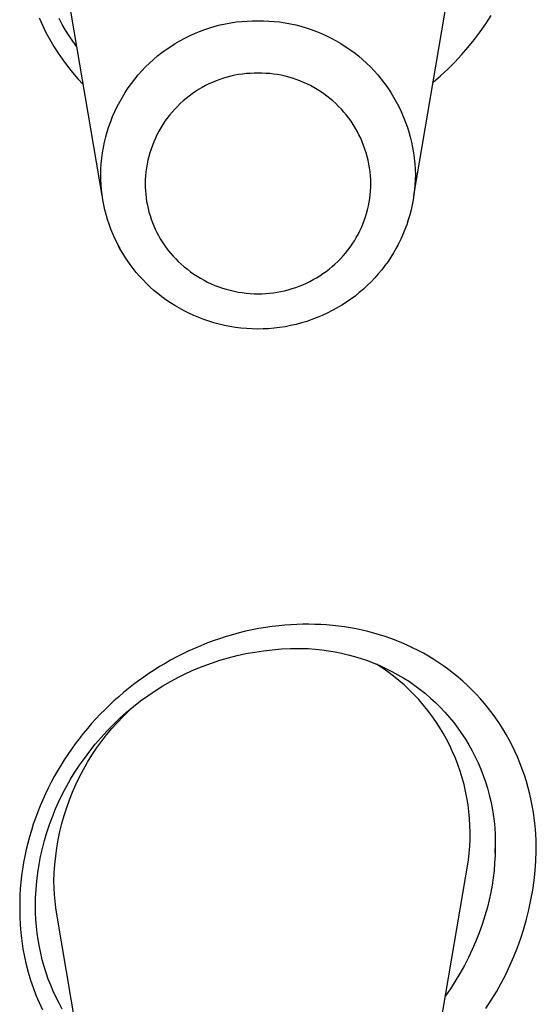
# Model space of a CAD drawing. Units: millimetres. Extents: x -107 to 73, y -273 to 313.
# Drawn here: x 54 to 60, y 205 to 216 of the extents above; entities that cross this region are included whole.
import ezdxf

# ---------------------------------------------------------------- set-up
doc = ezdxf.new("R2010")
doc.units = ezdxf.units.MM
doc.header["$MEASUREMENT"] = 0
doc.layers.add('Default', color=7, linetype='Continuous', true_color=0x000000)

msp = doc.modelspace()

# ---------------------------------------------------------------- linework, layer by layer
at = {"layer": 'Default', "color": 7, "true_color": 0xffffff}
for p, q in [((58.598, 214.195), (59.21, 217.791)), ((55.095, 214.195), (54.587, 217.181)), ((54.387, 216.189), (54.425, 216.107)), ((54.647, 216.116), (54.612, 216.182)), ((59.405, 216.123), (59.466, 216.216)), ((54.425, 216.107), (54.465, 216.026)), ((54.685, 216.052), (54.647, 216.116)), ((56.248, 216.059), (56.306, 216.079)), ((56.306, 216.079), (56.364, 216.096)), ((56.364, 216.096), (56.423, 216.111)), ((56.423, 216.111), (56.483, 216.124)), ((56.483, 216.124), (56.543, 216.135)), ((56.543, 216.135), (56.603, 216.144)), ((56.603, 216.144), (56.664, 216.151)), ((56.664, 216.151), (56.725, 216.155)), ((56.725, 216.155), (56.786, 216.158)), ((56.786, 216.158), (56.847, 216.158)), ((56.847, 216.158), (56.908, 216.158)), ((56.908, 216.158), (56.969, 216.155)), ((56.969, 216.155), (57.029, 216.151)), ((57.029, 216.151), (57.09, 216.144)), ((57.09, 216.144), (57.15, 216.135)), ((57.15, 216.135), (57.21, 216.124)), ((57.21, 216.124), (57.27, 216.111)), ((57.27, 216.111), (57.329, 216.096)), ((57.329, 216.096), (57.388, 216.079)), ((57.388, 216.079), (57.445, 216.059)), ((59.341, 216.033), (59.405, 216.123)), ((54.465, 216.026), (54.508, 215.947)), ((54.725, 215.988), (54.685, 216.052)), ((54.767, 215.927), (54.725, 215.988)), ((55.97, 215.934), (56.024, 215.963)), ((56.024, 215.963), (56.079, 215.99)), ((56.079, 215.99), (56.134, 216.015)), ((56.134, 216.015), (56.191, 216.038)), ((56.191, 216.038), (56.248, 216.059)), ((57.445, 216.059), (57.503, 216.038)), ((57.503, 216.038), (57.559, 216.015)), ((57.559, 216.015), (57.615, 215.99)), ((57.615, 215.99), (57.669, 215.963)), ((57.669, 215.963), (57.723, 215.934)), ((59.274, 215.945), (59.341, 216.033)), ((54.508, 215.947), (54.554, 215.869)), ((54.554, 215.869), (54.603, 215.793)), ((54.811, 215.866), (54.767, 215.927)), ((55.816, 215.836), (55.866, 215.87)), ((55.866, 215.87), (55.918, 215.903)), ((55.918, 215.903), (55.97, 215.934)), ((57.723, 215.934), (57.776, 215.903)), ((57.776, 215.903), (57.827, 215.87)), ((57.827, 215.87), (57.877, 215.836)), ((59.132, 215.775), (59.205, 215.859)), ((59.205, 215.859), (59.274, 215.945)), ((54.603, 215.793), (54.654, 215.719)), ((55.672, 215.722), (55.719, 215.762)), ((55.719, 215.762), (55.767, 215.8)), ((55.767, 215.8), (55.816, 215.836)), ((57.877, 215.836), (57.927, 215.8)), ((57.927, 215.8), (57.974, 215.762)), ((57.974, 215.762), (58.021, 215.722)), ((59.057, 215.694), (59.132, 215.775)), ((54.654, 215.719), (54.708, 215.646)), ((54.708, 215.646), (54.764, 215.576)), ((55.542, 215.594), (55.584, 215.639)), ((55.584, 215.639), (55.627, 215.681)), ((55.627, 215.681), (55.672, 215.722)), ((58.021, 215.722), (58.066, 215.681)), ((58.066, 215.681), (58.11, 215.639)), ((58.11, 215.639), (58.152, 215.594)), ((58.978, 215.615), (59.057, 215.694)), ((54.764, 215.576), (54.822, 215.507)), ((55.462, 215.502), (55.501, 215.549)), ((55.501, 215.549), (55.542, 215.594)), ((56.459, 215.512), (56.417, 215.498)), ((56.501, 215.524), (56.459, 215.512)), ((56.543, 215.535), (56.501, 215.524)), ((56.586, 215.545), (56.543, 215.535)), ((56.629, 215.553), (56.586, 215.545)), ((56.672, 215.559), (56.629, 215.553)), ((56.716, 215.564), (56.672, 215.559)), ((56.759, 215.567), (56.716, 215.564)), ((56.803, 215.569), (56.759, 215.567)), ((56.847, 215.569), (56.803, 215.569)), ((56.89, 215.569), (56.847, 215.569)), ((56.934, 215.567), (56.89, 215.569)), ((56.978, 215.564), (56.934, 215.567)), ((57.021, 215.559), (56.978, 215.564)), ((57.064, 215.553), (57.021, 215.559)), ((57.108, 215.545), (57.064, 215.553)), ((57.15, 215.535), (57.108, 215.545)), ((57.193, 215.524), (57.15, 215.535)), ((57.235, 215.512), (57.193, 215.524)), ((57.276, 215.498), (57.235, 215.512)), ((58.152, 215.594), (58.192, 215.549)), ((58.192, 215.549), (58.231, 215.502)), ((58.814, 215.467), (58.898, 215.54)), ((58.898, 215.54), (58.978, 215.615)), ((54.822, 215.507), (54.883, 215.441)), ((55.356, 215.353), (55.389, 215.404)), ((55.389, 215.404), (55.425, 215.454)), ((55.425, 215.454), (55.462, 215.502)), ((56.218, 215.408), (56.18, 215.386)), ((56.257, 215.429), (56.218, 215.408)), ((56.296, 215.448), (56.257, 215.429)), ((56.336, 215.466), (56.296, 215.448)), ((56.376, 215.483), (56.336, 215.466)), ((56.417, 215.498), (56.376, 215.483)), ((57.317, 215.483), (57.276, 215.498)), ((57.358, 215.466), (57.317, 215.483)), ((57.397, 215.448), (57.358, 215.466)), ((57.437, 215.429), (57.397, 215.448)), ((57.475, 215.408), (57.437, 215.429)), ((57.513, 215.386), (57.475, 215.408)), ((58.231, 215.502), (58.268, 215.454)), ((58.268, 215.454), (58.304, 215.404)), ((58.304, 215.404), (58.338, 215.353)), ((55.293, 215.248), (55.324, 215.301)), ((55.324, 215.301), (55.356, 215.353)), ((56.072, 215.312), (56.038, 215.285)), ((56.107, 215.338), (56.072, 215.312)), ((56.143, 215.363), (56.107, 215.338)), ((56.18, 215.386), (56.143, 215.363)), ((57.55, 215.363), (57.513, 215.386)), ((57.586, 215.338), (57.55, 215.363)), ((57.621, 215.312), (57.586, 215.338)), ((57.655, 215.285), (57.621, 215.312)), ((58.338, 215.353), (58.37, 215.301)), ((58.37, 215.301), (58.4, 215.248)), ((55.239, 215.139), (55.265, 215.194)), ((55.265, 215.194), (55.293, 215.248)), ((55.941, 215.196), (55.911, 215.165)), ((55.972, 215.227), (55.941, 215.196)), ((56.005, 215.257), (55.972, 215.227)), ((56.038, 215.285), (56.005, 215.257)), ((57.689, 215.257), (57.655, 215.285)), ((57.721, 215.227), (57.689, 215.257)), ((57.752, 215.196), (57.721, 215.227)), ((57.783, 215.165), (57.752, 215.196)), ((58.4, 215.248), (58.428, 215.194)), ((58.428, 215.194), (58.455, 215.139)), ((55.192, 215.027), (55.214, 215.083)), ((55.214, 215.083), (55.239, 215.139)), ((55.854, 215.098), (55.827, 215.064)), ((55.882, 215.132), (55.854, 215.098)), ((55.911, 215.165), (55.882, 215.132)), ((57.812, 215.132), (57.783, 215.165)), ((57.84, 215.098), (57.812, 215.132)), ((57.866, 215.064), (57.84, 215.098)), ((58.455, 215.139), (58.479, 215.083)), ((58.479, 215.083), (58.501, 215.027)), ((55.153, 214.911), (55.171, 214.969)), ((55.171, 214.969), (55.192, 215.027)), ((55.777, 214.992), (55.754, 214.955)), ((55.802, 215.028), (55.777, 214.992)), ((55.827, 215.064), (55.802, 215.028)), ((57.892, 215.028), (57.866, 215.064)), ((57.916, 214.992), (57.892, 215.028)), ((57.939, 214.955), (57.916, 214.992)), ((58.501, 215.027), (58.522, 214.969)), ((58.522, 214.969), (58.54, 214.911)), ((55.122, 214.793), (55.136, 214.852)), ((55.136, 214.852), (55.153, 214.911)), ((55.712, 214.878), (55.694, 214.838)), ((55.733, 214.916), (55.712, 214.878)), ((55.754, 214.955), (55.733, 214.916)), ((57.961, 214.917), (57.939, 214.955)), ((57.981, 214.878), (57.961, 214.917)), ((58, 214.838), (57.981, 214.878)), ((58.54, 214.911), (58.557, 214.852)), ((58.557, 214.852), (58.571, 214.793)), ((55.11, 214.733), (55.122, 214.793)), ((55.66, 214.758), (55.645, 214.716)), ((55.676, 214.798), (55.66, 214.758)), ((55.694, 214.838), (55.676, 214.798)), ((58.017, 214.798), (58, 214.838)), ((58.033, 214.758), (58.017, 214.798)), ((58.048, 214.716), (58.033, 214.758)), ((58.571, 214.793), (58.584, 214.733)), ((55.091, 214.613), (55.1, 214.673)), ((55.1, 214.673), (55.11, 214.733)), ((55.62, 214.633), (55.61, 214.59)), ((55.632, 214.675), (55.62, 214.633)), ((55.645, 214.716), (55.632, 214.675)), ((58.061, 214.675), (58.048, 214.716)), ((58.073, 214.633), (58.061, 214.675)), ((58.084, 214.59), (58.073, 214.633)), ((58.584, 214.733), (58.594, 214.673)), ((58.594, 214.673), (58.602, 214.613)), ((55.082, 214.491), (55.085, 214.552)), ((55.085, 214.552), (55.091, 214.613)), ((55.601, 214.547), (55.594, 214.504)), ((55.61, 214.59), (55.601, 214.547)), ((58.092, 214.547), (58.084, 214.59)), ((58.1, 214.504), (58.092, 214.547)), ((58.602, 214.613), (58.608, 214.552)), ((58.608, 214.552), (58.612, 214.491)), ((55.08, 214.43), (55.082, 214.491)), ((55.081, 214.373), (55.08, 214.43)), ((55.584, 214.417), (55.581, 214.373)), ((55.588, 214.461), (55.584, 214.417)), ((55.594, 214.504), (55.588, 214.461)), ((58.105, 214.461), (58.1, 214.504)), ((58.11, 214.417), (58.105, 214.461)), ((58.113, 214.374), (58.11, 214.417)), ((58.612, 214.491), (58.614, 214.43)), ((58.614, 214.43), (58.613, 214.373)), ((55.084, 214.316), (55.081, 214.373)), ((55.088, 214.259), (55.084, 214.316)), ((55.581, 214.373), (55.58, 214.33)), ((55.58, 214.33), (55.58, 214.289)), ((58.114, 214.33), (58.113, 214.374)), ((58.113, 214.287), (58.114, 214.33)), ((58.61, 214.316), (58.605, 214.259)), ((58.613, 214.373), (58.61, 214.316)), ((55.095, 214.203), (55.088, 214.259)), ((55.104, 214.146), (55.095, 214.203)), ((55.58, 214.289), (55.582, 214.248)), ((55.582, 214.248), (55.585, 214.208)), ((55.585, 214.208), (55.59, 214.167)), ((58.102, 214.16), (58.107, 214.203)), ((58.107, 214.203), (58.111, 214.245)), ((58.111, 214.245), (58.113, 214.287)), ((58.598, 214.202), (58.589, 214.146)), ((58.605, 214.259), (58.598, 214.202)), ((55.114, 214.09), (55.104, 214.146)), ((55.127, 214.035), (55.114, 214.09)), ((55.59, 214.167), (55.596, 214.127)), ((55.596, 214.127), (55.604, 214.087)), ((55.604, 214.087), (55.612, 214.047)), ((58.077, 214.035), (58.087, 214.077)), ((58.087, 214.077), (58.095, 214.118)), ((58.095, 214.118), (58.102, 214.16)), ((58.579, 214.089), (58.566, 214.032)), ((58.589, 214.146), (58.579, 214.089)), ((55.141, 213.98), (55.127, 214.035)), ((55.157, 213.925), (55.141, 213.98)), ((55.612, 214.047), (55.622, 214.008)), ((55.622, 214.008), (55.634, 213.968)), ((55.634, 213.968), (55.647, 213.93)), ((58.054, 213.954), (58.066, 213.994)), ((58.066, 213.994), (58.077, 214.035)), ((58.551, 213.976), (58.535, 213.921)), ((58.566, 214.032), (58.551, 213.976)), ((55.174, 213.871), (55.157, 213.925)), ((55.194, 213.818), (55.174, 213.871)), ((55.647, 213.93), (55.661, 213.891)), ((55.661, 213.891), (55.676, 213.854)), ((55.676, 213.854), (55.692, 213.816)), ((58.008, 213.835), (58.025, 213.874)), ((58.025, 213.874), (58.04, 213.913)), ((58.04, 213.913), (58.054, 213.954)), ((58.517, 213.866), (58.497, 213.811)), ((58.535, 213.921), (58.517, 213.866)), ((55.215, 213.765), (55.194, 213.818)), ((55.238, 213.713), (55.215, 213.765)), ((55.692, 213.816), (55.71, 213.78)), ((55.71, 213.78), (55.729, 213.744)), ((55.729, 213.744), (55.749, 213.708)), ((57.951, 213.721), (57.971, 213.758)), ((57.971, 213.758), (57.99, 213.796)), ((57.99, 213.796), (58.008, 213.835)), ((58.475, 213.758), (58.451, 213.705)), ((58.497, 213.811), (58.475, 213.758)), ((55.263, 213.662), (55.238, 213.713)), ((55.289, 213.612), (55.263, 213.662)), ((55.298, 213.598), (55.277, 213.636)), ((55.749, 213.708), (55.771, 213.674)), ((55.771, 213.674), (55.793, 213.64)), ((55.793, 213.64), (55.817, 213.606)), ((57.881, 213.614), (57.906, 213.649)), ((57.906, 213.649), (57.929, 213.684)), ((57.929, 213.684), (57.951, 213.721)), ((58.416, 213.636), (58.395, 213.598)), ((58.426, 213.653), (58.399, 213.602)), ((58.451, 213.705), (58.426, 213.653)), ((55.317, 213.562), (55.289, 213.612)), ((55.347, 213.514), (55.317, 213.562)), ((55.817, 213.606), (55.841, 213.574)), ((55.841, 213.574), (55.867, 213.543)), ((55.867, 213.543), (55.894, 213.512)), ((57.802, 213.515), (57.829, 213.547)), ((57.829, 213.547), (57.856, 213.58)), ((57.856, 213.58), (57.881, 213.614)), ((58.37, 213.552), (58.339, 213.502)), ((58.399, 213.602), (58.37, 213.552)), ((55.378, 213.467), (55.347, 213.514)), ((55.41, 213.42), (55.378, 213.467)), ((55.445, 213.375), (55.41, 213.42)), ((55.894, 213.512), (55.922, 213.482)), ((55.922, 213.482), (55.951, 213.453)), ((55.951, 213.453), (55.984, 213.423)), ((55.984, 213.423), (56.018, 213.393)), ((57.679, 213.395), (57.711, 213.424)), ((57.711, 213.424), (57.743, 213.453)), ((57.743, 213.453), (57.773, 213.483)), ((57.773, 213.483), (57.802, 213.515)), ((58.307, 213.454), (58.273, 213.407)), ((58.339, 213.502), (58.307, 213.454)), ((55.48, 213.331), (55.445, 213.375)), ((55.517, 213.288), (55.48, 213.331)), ((56.018, 213.393), (56.053, 213.365)), ((56.053, 213.365), (56.089, 213.338)), ((56.089, 213.338), (56.125, 213.312)), ((56.125, 213.312), (56.163, 213.287)), ((57.54, 213.293), (57.576, 213.317)), ((57.576, 213.317), (57.611, 213.342)), ((57.611, 213.342), (57.646, 213.368)), ((57.646, 213.368), (57.679, 213.395)), ((58.198, 213.313), (58.158, 213.268)), ((58.237, 213.359), (58.198, 213.313)), ((58.273, 213.407), (58.237, 213.359)), ((55.555, 213.246), (55.517, 213.288)), ((55.595, 213.205), (55.555, 213.246)), ((55.636, 213.166), (55.595, 213.205)), ((56.163, 213.287), (56.202, 213.264)), ((56.202, 213.264), (56.241, 213.242)), ((56.241, 213.242), (56.281, 213.222)), ((56.281, 213.222), (56.322, 213.203)), ((56.322, 213.203), (56.363, 213.185)), ((57.31, 213.176), (57.35, 213.192)), ((57.35, 213.192), (57.39, 213.21)), ((57.39, 213.21), (57.428, 213.229)), ((57.428, 213.229), (57.466, 213.249)), ((57.466, 213.249), (57.504, 213.27)), ((57.504, 213.27), (57.54, 213.293)), ((58.117, 213.225), (58.074, 213.182)), ((58.158, 213.268), (58.117, 213.225)), ((55.678, 213.128), (55.636, 213.166)), ((55.722, 213.092), (55.678, 213.128)), ((55.766, 213.057), (55.722, 213.092)), ((56.363, 213.185), (56.405, 213.169)), ((56.405, 213.169), (56.448, 213.154)), ((56.448, 213.154), (56.491, 213.141)), ((56.491, 213.141), (56.535, 213.129)), ((56.535, 213.129), (56.578, 213.119)), ((56.578, 213.119), (56.623, 213.11)), ((56.623, 213.11), (56.667, 213.103)), ((56.667, 213.103), (56.712, 213.098)), ((56.712, 213.098), (56.757, 213.094)), ((56.757, 213.094), (56.802, 213.091)), ((56.802, 213.091), (56.847, 213.09)), ((56.847, 213.09), (56.89, 213.091)), ((56.89, 213.091), (56.933, 213.093)), ((56.933, 213.093), (56.976, 213.097)), ((56.976, 213.097), (57.019, 213.102)), ((57.019, 213.102), (57.061, 213.108)), ((57.061, 213.108), (57.104, 213.116)), ((57.104, 213.116), (57.146, 213.125)), ((57.146, 213.125), (57.187, 213.136)), ((57.187, 213.136), (57.229, 213.148)), ((57.229, 213.148), (57.27, 213.161)), ((57.27, 213.161), (57.31, 213.176)), ((57.984, 213.103), (57.938, 213.065)), ((58.03, 213.142), (57.984, 213.103)), ((58.074, 213.182), (58.03, 213.142)), ((55.812, 213.023), (55.766, 213.057)), ((55.862, 212.989), (55.812, 213.023)), ((55.913, 212.957), (55.862, 212.989)), ((57.84, 212.995), (57.789, 212.962)), ((57.889, 213.029), (57.84, 212.995)), ((57.938, 213.065), (57.889, 213.029)), ((55.964, 212.927), (55.913, 212.957)), ((56.017, 212.898), (55.964, 212.927)), ((56.071, 212.871), (56.017, 212.898)), ((56.126, 212.846), (56.071, 212.871)), ((57.625, 212.872), (57.569, 212.846)), ((57.681, 212.901), (57.625, 212.872)), ((57.736, 212.931), (57.681, 212.901)), ((57.789, 212.962), (57.736, 212.931)), ((56.181, 212.822), (56.126, 212.846)), ((56.237, 212.801), (56.181, 212.822)), ((56.294, 212.781), (56.237, 212.801)), ((56.352, 212.764), (56.294, 212.781)), ((56.41, 212.748), (56.352, 212.764)), ((56.47, 212.734), (56.41, 212.748)), ((57.334, 212.762), (57.274, 212.746)), ((57.394, 212.78), (57.334, 212.762)), ((57.453, 212.8), (57.394, 212.78)), ((57.511, 212.822), (57.453, 212.8)), ((57.569, 212.846), (57.511, 212.822)), ((56.532, 212.722), (56.47, 212.734)), ((56.593, 212.712), (56.532, 212.722)), ((56.655, 212.704), (56.593, 212.712)), ((56.717, 212.699), (56.655, 212.704)), ((56.779, 212.695), (56.717, 212.699)), ((56.842, 212.694), (56.779, 212.695)), ((56.904, 212.695), (56.842, 212.694)), ((56.966, 212.698), (56.904, 212.695)), ((57.029, 212.703), (56.966, 212.698)), ((57.09, 212.711), (57.029, 212.703)), ((57.152, 212.72), (57.09, 212.711)), ((57.213, 212.732), (57.152, 212.72)), ((57.274, 212.746), (57.213, 212.732)), ((56.857, 209.329), (56.782, 209.314)), ((56.931, 209.341), (56.857, 209.329)), ((57.006, 209.352), (56.931, 209.341)), ((57.082, 209.361), (57.006, 209.352)), ((57.149, 209.367), (57.082, 209.361)), ((57.216, 209.372), (57.149, 209.367)), ((57.283, 209.376), (57.216, 209.372)), ((57.35, 209.377), (57.283, 209.376)), ((57.417, 209.378), (57.35, 209.377)), ((57.484, 209.376), (57.417, 209.378)), ((57.551, 209.374), (57.484, 209.376)), ((57.618, 209.369), (57.551, 209.374)), ((57.685, 209.363), (57.618, 209.369)), ((57.752, 209.356), (57.685, 209.363)), ((57.818, 209.347), (57.752, 209.356)), ((57.884, 209.336), (57.818, 209.347)), ((57.95, 209.324), (57.884, 209.336)), ((58.016, 209.31), (57.95, 209.324)), ((56.416, 209.215), (56.344, 209.191)), ((56.488, 209.239), (56.416, 209.215)), ((56.561, 209.26), (56.488, 209.239)), ((56.634, 209.28), (56.561, 209.26)), ((56.708, 209.298), (56.634, 209.28)), ((56.782, 209.314), (56.708, 209.298)), ((58.081, 209.295), (58.016, 209.31)), ((58.146, 209.278), (58.081, 209.295)), ((58.21, 209.259), (58.146, 209.278)), ((58.274, 209.239), (58.21, 209.259)), ((58.337, 209.217), (58.274, 209.239)), ((58.4, 209.193), (58.337, 209.217)), ((56.133, 209.106), (56.064, 209.074)), ((56.203, 209.136), (56.133, 209.106)), ((56.273, 209.164), (56.203, 209.136)), ((56.344, 209.191), (56.273, 209.164)), ((57.01, 209.091), (57.11, 209.099)), ((57.11, 209.099), (57.211, 209.104)), ((57.211, 209.104), (57.311, 209.105)), ((57.311, 209.105), (57.412, 209.103)), ((57.412, 209.103), (57.487, 209.097)), ((57.487, 209.097), (57.562, 209.09)), ((58.462, 209.168), (58.4, 209.193)), ((58.524, 209.141), (58.462, 209.168)), ((58.584, 209.113), (58.524, 209.141)), ((58.644, 209.083), (58.584, 209.113)), ((55.928, 209.007), (55.865, 208.973)), ((55.996, 209.041), (55.928, 209.007)), ((56.064, 209.074), (55.996, 209.041)), ((56.419, 208.972), (56.515, 209)), ((56.515, 209), (56.613, 209.025)), ((56.613, 209.025), (56.711, 209.047)), ((56.711, 209.047), (56.81, 209.065)), ((56.81, 209.065), (56.91, 209.08)), ((56.91, 209.08), (57.01, 209.091)), ((57.562, 209.09), (57.637, 209.08)), ((57.637, 209.08), (57.712, 209.067)), ((57.712, 209.067), (57.786, 209.052)), ((57.786, 209.052), (57.859, 209.035)), ((57.859, 209.035), (57.932, 209.015)), ((57.932, 209.015), (58.004, 208.993)), ((58.004, 208.993), (58.075, 208.968)), ((58.704, 209.051), (58.644, 209.083)), ((58.763, 209.017), (58.704, 209.051)), ((58.821, 208.981), (58.763, 209.017)), ((55.742, 208.901), (55.681, 208.863)), ((55.803, 208.937), (55.742, 208.901)), ((55.865, 208.973), (55.803, 208.937)), ((56.135, 208.867), (56.229, 208.905)), ((56.229, 208.905), (56.323, 208.94)), ((56.323, 208.94), (56.419, 208.972)), ((58.075, 208.968), (58.146, 208.941)), ((58.146, 208.941), (58.215, 208.912)), ((58.242, 208.886), (58.177, 208.929)), ((58.215, 208.912), (58.284, 208.88)), ((58.306, 208.842), (58.242, 208.886)), ((58.284, 208.88), (58.351, 208.846)), ((58.879, 208.944), (58.821, 208.981)), ((58.935, 208.906), (58.879, 208.944)), ((58.99, 208.866), (58.935, 208.906)), ((55.563, 208.783), (55.505, 208.742)), ((55.622, 208.824), (55.563, 208.783)), ((55.681, 208.863), (55.622, 208.824)), ((55.864, 208.734), (55.953, 208.782)), ((55.953, 208.782), (56.043, 208.826)), ((56.043, 208.826), (56.135, 208.867)), ((58.368, 208.795), (58.306, 208.842)), ((58.351, 208.846), (58.418, 208.81)), ((58.428, 208.746), (58.368, 208.795)), ((58.418, 208.81), (58.483, 208.772)), ((58.483, 208.772), (58.547, 208.732)), ((59.044, 208.824), (58.99, 208.866)), ((59.096, 208.781), (59.044, 208.824)), ((59.149, 208.736), (59.096, 208.781)), ((55.392, 208.654), (55.336, 208.609)), ((55.448, 208.699), (55.392, 208.654)), ((55.505, 208.742), (55.448, 208.699)), ((55.692, 208.63), (55.777, 208.684)), ((55.777, 208.684), (55.864, 208.734)), ((58.487, 208.695), (58.428, 208.746)), ((58.544, 208.642), (58.487, 208.695)), ((58.547, 208.732), (58.609, 208.69)), ((58.609, 208.69), (58.67, 208.645)), ((59.2, 208.689), (59.149, 208.736)), ((59.25, 208.64), (59.2, 208.689)), ((55.282, 208.563), (55.229, 208.515)), ((55.336, 208.609), (55.282, 208.563)), ((55.527, 208.515), (55.608, 208.574)), ((55.608, 208.574), (55.692, 208.63)), ((58.599, 208.587), (58.544, 208.642)), ((58.652, 208.53), (58.599, 208.587)), ((58.67, 208.645), (58.729, 208.598)), ((58.729, 208.598), (58.786, 208.548)), ((58.786, 208.548), (58.842, 208.496)), ((59.298, 208.59), (59.25, 208.64)), ((59.345, 208.539), (59.298, 208.59)), ((55.177, 208.466), (55.125, 208.417)), ((55.229, 208.515), (55.177, 208.466)), ((55.37, 208.389), (55.447, 208.453)), ((55.447, 208.453), (55.527, 208.515)), ((58.703, 208.471), (58.652, 208.53)), ((58.752, 208.41), (58.703, 208.471)), ((58.842, 208.496), (58.895, 208.443)), ((58.895, 208.443), (58.947, 208.388)), ((59.391, 208.486), (59.345, 208.539)), ((59.435, 208.432), (59.391, 208.486)), ((59.477, 208.377), (59.435, 208.432)), ((55.075, 208.366), (55.026, 208.314)), ((55.125, 208.417), (55.075, 208.366)), ((55.222, 208.252), (55.295, 208.321)), ((55.267, 208.274), (55.332, 208.342)), ((55.295, 208.321), (55.37, 208.389)), ((55.332, 208.342), (55.399, 208.407)), ((58.799, 208.348), (58.752, 208.41)), ((58.844, 208.285), (58.799, 208.348)), ((58.947, 208.388), (58.997, 208.331)), ((58.997, 208.331), (59.045, 208.272)), ((59.519, 208.32), (59.477, 208.377)), ((54.977, 208.26), (54.93, 208.205)), ((55.026, 208.314), (54.977, 208.26)), ((55.152, 208.18), (55.222, 208.252)), ((55.205, 208.205), (55.267, 208.274)), ((58.886, 208.219), (58.844, 208.285)), ((58.927, 208.153), (58.886, 208.219)), ((59.045, 208.272), (59.091, 208.211)), ((59.091, 208.211), (59.134, 208.15)), ((59.558, 208.261), (59.519, 208.32)), ((59.597, 208.201), (59.558, 208.261)), ((54.883, 208.148), (54.838, 208.091)), ((54.93, 208.205), (54.883, 208.148)), ((55.019, 208.029), (55.084, 208.105)), ((55.084, 208.105), (55.152, 208.18)), ((55.088, 208.059), (55.145, 208.133)), ((55.145, 208.133), (55.205, 208.205)), ((58.964, 208.085), (58.927, 208.153)), ((59.134, 208.15), (59.176, 208.086)), ((59.633, 208.14), (59.597, 208.201)), ((59.668, 208.078), (59.633, 208.14)), ((54.794, 208.033), (54.751, 207.974)), ((54.838, 208.091), (54.794, 208.033)), ((54.956, 207.95), (55.019, 208.029)), ((55.033, 207.983), (55.088, 208.059)), ((59, 208.016), (58.964, 208.085)), ((59.033, 207.945), (59, 208.016)), ((59.176, 208.086), (59.215, 208.021)), ((59.215, 208.021), (59.252, 207.955)), ((59.7, 208.016), (59.668, 208.078)), ((59.731, 207.952), (59.7, 208.016)), ((54.71, 207.914), (54.67, 207.853)), ((54.751, 207.974), (54.71, 207.914)), ((54.896, 207.869), (54.956, 207.95)), ((54.932, 207.826), (54.981, 207.905)), ((54.981, 207.905), (55.033, 207.983)), ((59.064, 207.873), (59.033, 207.945)), ((59.252, 207.955), (59.287, 207.888)), ((59.287, 207.888), (59.319, 207.819)), ((59.76, 207.887), (59.731, 207.952)), ((59.789, 207.819), (59.76, 207.887)), ((54.631, 207.791), (54.594, 207.729)), ((54.67, 207.853), (54.631, 207.791)), ((54.791, 207.715), (54.842, 207.792)), ((54.842, 207.792), (54.896, 207.869)), ((54.886, 207.744), (54.932, 207.826)), ((59.092, 207.801), (59.064, 207.873)), ((59.117, 207.727), (59.092, 207.801)), ((59.319, 207.819), (59.349, 207.75)), ((59.815, 207.75), (59.789, 207.819)), ((54.558, 207.665), (54.523, 207.601)), ((54.594, 207.729), (54.558, 207.665)), ((54.742, 207.635), (54.791, 207.715)), ((54.802, 207.578), (54.842, 207.662)), ((54.842, 207.662), (54.886, 207.744)), ((59.14, 207.653), (59.117, 207.727)), ((59.349, 207.75), (59.376, 207.679)), ((59.376, 207.679), (59.401, 207.608)), ((59.839, 207.68), (59.815, 207.75)), ((59.862, 207.61), (59.839, 207.68)), ((54.523, 207.601), (54.49, 207.536)), ((54.652, 207.471), (54.695, 207.554)), ((54.695, 207.554), (54.742, 207.635)), ((54.764, 207.492), (54.802, 207.578)), ((59.161, 207.578), (59.14, 207.653)), ((59.179, 207.502), (59.161, 207.578)), ((59.401, 207.608), (59.424, 207.535)), ((59.882, 207.539), (59.862, 207.61)), ((54.459, 207.47), (54.428, 207.404)), ((54.49, 207.536), (54.459, 207.47)), ((54.611, 207.387), (54.652, 207.471)), ((54.729, 207.405), (54.764, 207.492)), ((59.194, 207.426), (59.179, 207.502)), ((59.424, 207.535), (59.444, 207.462)), ((59.444, 207.462), (59.461, 207.389)), ((59.9, 207.468), (59.882, 207.539)), ((59.916, 207.396), (59.9, 207.468)), ((54.4, 207.337), (54.373, 207.268)), ((54.428, 207.404), (54.4, 207.337)), ((54.573, 207.302), (54.611, 207.387)), ((54.698, 207.317), (54.729, 207.405)), ((59.207, 207.349), (59.194, 207.426)), ((59.216, 207.272), (59.207, 207.349)), ((59.461, 207.389), (59.476, 207.314)), ((59.93, 207.323), (59.916, 207.396)), ((54.373, 207.268), (54.347, 207.199)), ((54.505, 207.128), (54.537, 207.215)), ((54.537, 207.215), (54.573, 207.302)), ((54.644, 207.138), (54.669, 207.228)), ((54.669, 207.228), (54.698, 207.317)), ((59.224, 207.194), (59.216, 207.272)), ((59.476, 207.314), (59.489, 207.24)), ((59.489, 207.24), (59.499, 207.165)), ((59.94, 207.262), (59.93, 207.323)), ((59.949, 207.201), (59.94, 207.262)), ((54.323, 207.129), (54.301, 207.059)), ((54.347, 207.199), (54.323, 207.129)), ((54.476, 207.039), (54.505, 207.128)), ((54.622, 207.047), (54.644, 207.138)), ((59.228, 207.117), (59.224, 207.194)), ((59.23, 207.039), (59.228, 207.117)), ((59.499, 207.165), (59.506, 207.089)), ((59.957, 207.139), (59.949, 207.201)), ((59.963, 207.077), (59.957, 207.139)), ((54.301, 207.059), (54.28, 206.988)), ((54.449, 206.949), (54.476, 207.039)), ((54.602, 206.956), (54.622, 207.047)), ((59.229, 206.961), (59.23, 207.039)), ((59.506, 207.089), (59.51, 207.014)), ((59.51, 207.014), (59.512, 206.938)), ((59.967, 207.015), (59.963, 207.077)), ((59.971, 206.953), (59.967, 207.015)), ((54.261, 206.917), (54.244, 206.846)), ((54.28, 206.988), (54.261, 206.917)), ((54.426, 206.859), (54.449, 206.949)), ((54.586, 206.864), (54.602, 206.956)), ((59.219, 206.806), (59.225, 206.883)), ((59.225, 206.883), (59.229, 206.961)), ((59.512, 206.938), (59.511, 206.862)), ((59.972, 206.891), (59.971, 206.953)), ((59.973, 206.828), (59.972, 206.891)), ((54.228, 206.773), (54.214, 206.7)), ((54.244, 206.846), (54.228, 206.773)), ((54.405, 206.768), (54.426, 206.859)), ((54.574, 206.771), (54.586, 206.864)), ((59.21, 206.728), (59.219, 206.806)), ((59.51, 206.778), (59.505, 206.695)), ((59.511, 206.862), (59.51, 206.778)), ((59.511, 206.808), (59.512, 206.859)), ((59.968, 206.718), (59.973, 206.828)), ((54.214, 206.7), (54.202, 206.626)), ((54.373, 206.583), (54.388, 206.676)), ((54.388, 206.676), (54.405, 206.768)), ((54.558, 206.585), (54.564, 206.678)), ((54.564, 206.678), (54.574, 206.771)), ((58.598, 203.132), (59.21, 206.728)), ((59.505, 206.695), (59.498, 206.611)), ((59.96, 206.607), (59.968, 206.718)), ((54.192, 206.552), (54.184, 206.478)), ((54.202, 206.626), (54.192, 206.552)), ((54.362, 206.491), (54.373, 206.583)), ((54.555, 206.491), (54.558, 206.585)), ((59.498, 206.611), (59.488, 206.528)), ((59.948, 206.497), (59.96, 206.607)), ((54.184, 206.478), (54.177, 206.403)), ((54.354, 206.398), (54.362, 206.491)), ((54.557, 206.416), (54.555, 206.491)), ((59.476, 206.445), (59.461, 206.363)), ((59.488, 206.528), (59.476, 206.445)), ((59.933, 206.388), (59.948, 206.497)), ((54.177, 206.403), (54.173, 206.328)), ((54.348, 206.304), (54.354, 206.398)), ((54.56, 206.341), (54.557, 206.416)), ((54.567, 206.267), (54.56, 206.341)), ((59.461, 206.363), (59.444, 206.281)), ((59.913, 206.279), (59.933, 206.388)), ((54.171, 206.254), (54.17, 206.179)), ((54.173, 206.328), (54.171, 206.254)), ((54.346, 206.211), (54.348, 206.304)), ((54.576, 206.192), (54.567, 206.267)), ((59.444, 206.281), (59.424, 206.199)), ((59.89, 206.17), (59.913, 206.279)), ((54.17, 206.179), (54.171, 206.089)), ((54.348, 206.134), (54.346, 206.211)), ((54.352, 206.058), (54.348, 206.134)), ((54.587, 206.118), (54.576, 206.192)), ((55.096, 203.132), (54.587, 206.118)), ((59.424, 206.199), (59.396, 206.102)), ((59.864, 206.063), (59.89, 206.17)), ((54.171, 206.089), (54.175, 205.998)), ((54.175, 205.998), (54.183, 205.908)), ((54.358, 205.982), (54.352, 206.058)), ((59.366, 206.005), (59.332, 205.91)), ((59.396, 206.102), (59.366, 206.005)), ((59.833, 205.956), (59.864, 206.063)), ((54.183, 205.908), (54.193, 205.819)), ((54.366, 205.906), (54.358, 205.982)), ((54.377, 205.83), (54.366, 205.906)), ((59.332, 205.91), (59.295, 205.815)), ((59.799, 205.851), (59.833, 205.956)), ((54.193, 205.819), (54.207, 205.73)), ((54.391, 205.754), (54.377, 205.83)), ((59.295, 205.815), (59.254, 205.722)), ((59.762, 205.746), (59.799, 205.851)), ((54.207, 205.73), (54.224, 205.641)), ((54.406, 205.68), (54.391, 205.754)), ((54.424, 205.605), (54.406, 205.68)), ((59.254, 205.722), (59.211, 205.631)), ((59.721, 205.643), (59.762, 205.746)), ((54.224, 205.641), (54.243, 205.553)), ((54.444, 205.533), (54.424, 205.605)), ((59.211, 205.631), (59.165, 205.541)), ((59.677, 205.542), (59.721, 205.643)), ((54.243, 205.553), (54.266, 205.466)), ((54.266, 205.466), (54.292, 205.379)), ((54.466, 205.462), (54.444, 205.533)), ((54.491, 205.391), (54.466, 205.462)), ((59.115, 205.452), (59.063, 205.365)), ((59.165, 205.541), (59.115, 205.452)), ((59.629, 205.442), (59.677, 205.542)), ((54.292, 205.379), (54.321, 205.294)), ((54.518, 205.322), (54.491, 205.391)), ((59.063, 205.365), (59.008, 205.281)), ((59.524, 205.247), (59.578, 205.344)), ((59.578, 205.344), (59.629, 205.442)), ((54.321, 205.294), (54.353, 205.209)), ((54.547, 205.253), (54.518, 205.322)), ((54.578, 205.185), (54.547, 205.253)), ((59.008, 205.281), (58.95, 205.197)), ((59.466, 205.153), (59.524, 205.247)), ((54.353, 205.209), (54.387, 205.126)), ((54.387, 205.126), (54.425, 205.044)), ((54.612, 205.118), (54.578, 205.185)), ((54.647, 205.053), (54.612, 205.118)), ((59.405, 205.06), (59.466, 205.153))]:
    msp.add_line(p, q, dxfattribs=at)

doc.saveas('drawing.dxf')
